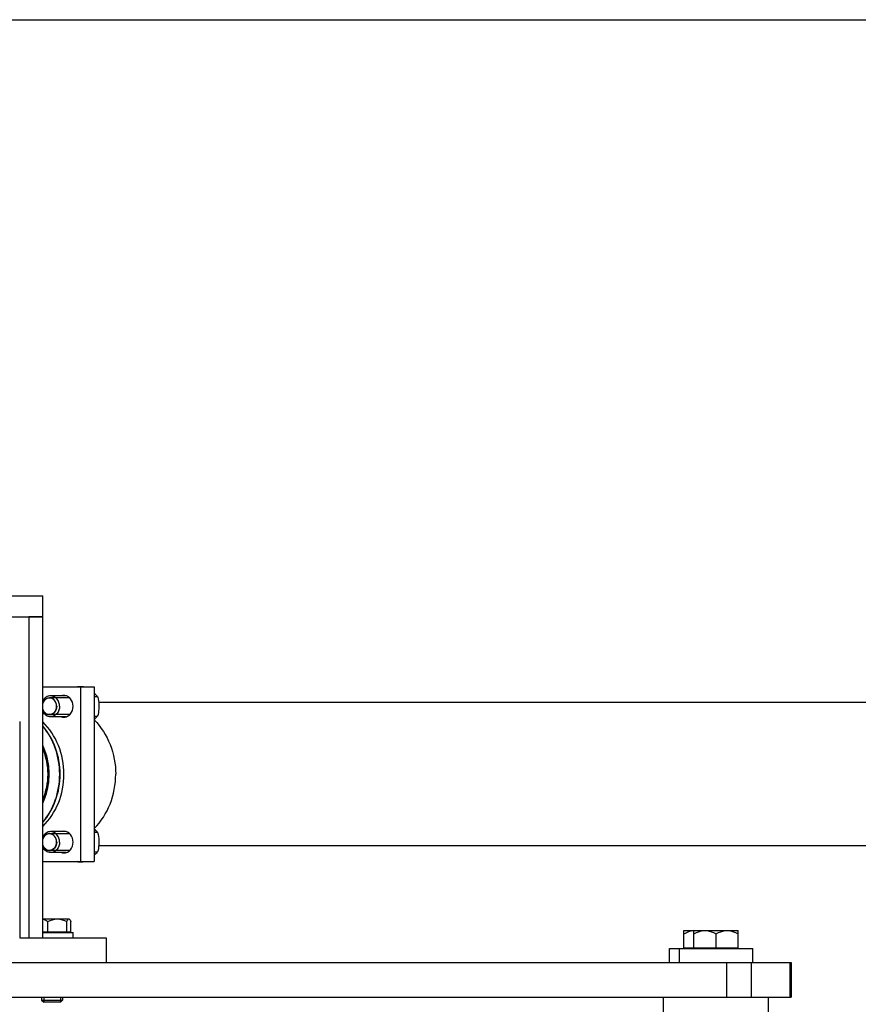
# Model space of a CAD drawing. Units: millimetres. Extents: x 0 to 420, y 0 to 300.
# Drawn here: x 187 to 195, y 273 to 282 of the extents above; entities that cross this region are included whole.
import ezdxf

# ---------------------------------------------------------------- set-up
doc = ezdxf.new("R2010")
doc.units = ezdxf.units.MM
doc.header["$LTSCALE"] = 23.1
doc.layers.get('0').update_dxf_attribs({"linetype": 'CONTINUOUS'})
for name, color, linetype in [('FASEN', 7, 'CONTINUOUS'), ('NORM', 7, 'CONTINUOUS'), ('RUNDUNGEN', 7, 'CONTINUOUS'), ('ZEICHNUNGSBEMASSUNGEN', 7, 'CONTINUOUS')]:
    doc.layers.add(name, color=color, linetype=linetype)
doc.styles.get("Standard").update_dxf_attribs({"font": 'txt', "width": 0.7})
doc.dimstyles.new('DIMSTYLE_2', dxfattribs={"dimtxt": 3.5, "dimasz": 3.5, "dimexe": 1.5, "dimexo": 1.5, "dimgap": 0.875, "dimtad": 1, "dimlfac": 30, "dimdsep": 46, "dimtxsty": 'Standard', "dimblk": '_FILLED', "dimblk1": '_FILLED', "dimblk2": '_FILLED', "dimcen": 0.09, "dimclrt": 5, "dimadec": 0, "dimazin": 0, "dimtp": 2, "dimtm": 2, "dimtfac": 1, "dimtofl": 0, "dimtmove": 0, "dimatfit": 3, "dimldrblk": '_FILLED', "dimfxl": 0, "dimtolj": 1, "dimarcsym": 0})

# ---------------------------------------------------------------- blocks, each defined once
blk = doc.blocks.new('_FILLED')
at = {"color": 0, "linetype": 'ByBlock'}
blk.add_solid([(0, 0), (-1, 0.125), (-1, -0.125)], dxfattribs=at)
blk = doc.blocks.new('*D6')
at = {"layer": 'ZEICHNUNGSBEMASSUNGEN', "color": 2, "linetype": 'Continuous'}
for p, q in [((182.6375, 282.0507), (295.6041, 282.0507)), ((294.1041, 282.0507), (294.1041, 238.1591)), ((294.1041, 194.2674), (294.1041, 238.1591)), ((228.8458, 194.2674), (295.6041, 194.2674))]:
    blk.add_line(p, q, dxfattribs=at)
at = {"layer": 'ZEICHNUNGSBEMASSUNGEN', "color": 2, "linetype": 'Continuous', "xscale": 3.5, "yscale": 3.5, "zscale": 3.5}
for p, rotation in [((294.1041, 282.0507), 90), ((294.1041, 194.2674), 270)]:
    blk.add_blockref('_FILLED', p, dxfattribs=dict(at, rotation=rotation))
at = {"layer": 'ZEICHNUNGSBEMASSUNGEN', "color": 5, "linetype": 'Continuous', "insert": (289.7291, 238.1591), "char_height": 3.5, "width": 22.5, "attachment_point": 2, "rotation": 90, "line_spacing_factor": 0.9}
blk.add_mtext('2633.5', dxfattribs=at)

msp = doc.modelspace()

# ---------------------------------------------------------------- linework, layer by layer
at = {"color": 7, "linetype": 'Continuous'}
for p, q in [((187.54821, 273.28406), (187.54821, 276.55073)), ((187.41375, 276.35073), (187.41375, 273.28406)), ((187.54821, 276.35073), (187.41375, 276.35073)), ((187.54821, 275.68073), (188.03916, 275.68073)), ((187.90916, 275.68073), (187.90916, 274.01406)), ((188.03916, 275.68073), (188.03916, 274.01406)), ((204.31747, 275.53073), (188.08219, 275.53073)), ((204.31747, 274.16406), (188.08219, 274.16406)), ((187.54821, 274.01406), (188.03916, 274.01406)), ((187.41375, 273.28406), (187.54821, 273.28406)), ((193.4722, 267.05073), (193.4722, 272.7174)), ((193.47884, 272.7174), (193.84888, 272.7174)), ((194.4722, 268.2674), (194.4722, 272.7174))]:
    msp.add_line(p, q, dxfattribs=at)
for points in [[(187.74881, 275.59891), (187.74128, 275.59891), (187.73367, 275.59778), (187.72645, 275.59563)], [(187.72645, 275.39552), (187.73367, 275.39337), (187.74128, 275.39224), (187.74881, 275.39224)], [(187.74881, 274.30255), (187.74128, 274.30255), (187.73367, 274.30142), (187.72646, 274.29927)], [(187.72646, 274.09916), (187.73367, 274.09701), (187.74128, 274.09588), (187.74881, 274.09588)]]:
    msp.add_open_spline(points, degree=3, dxfattribs=at)
for points, knots in [([(187.74881, 275.39224), (187.76052, 275.39224), (187.78477, 275.39795), (187.82484, 275.42965), (187.84744, 275.49558), (187.82484, 275.5615), (187.78477, 275.5932), (187.76052, 275.59891), (187.74881, 275.59891)], [0, 0, 0, 0, 0.1175785, 0.2402639, 0.5, 0.7597361, 0.8824215, 1, 1, 1, 1]), ([(187.54825, 274.34845), (187.61273, 274.41061), (187.71612, 274.5693), (187.76789, 274.8474), (187.71612, 275.12549), (187.61273, 275.28418), (187.54825, 275.34635)], [0, 0, 0, 0, 0.2446342, 0.5, 0.7553658, 1, 1, 1, 1]), ([(188.03954, 275.36504), (188.10498, 275.29952), (188.2095, 275.13476), (188.24417, 274.9439), (188.24417, 274.8474)], [0, 0, 0, 0, 0.4896731, 1, 1, 1, 1]), ([(187.71372, 274.84754), (187.7137, 274.93181), (187.68572, 275.09868), (187.60158, 275.2463), (187.54824, 275.30771)], [0, 0, 0, 0, 0.5088727, 1, 1, 1, 1]), ([(187.70985, 274.8474), (187.70985, 274.9311), (187.68258, 275.09731), (187.60066, 275.24519), (187.54854, 275.30758)], [0, 0, 0, 0, 0.5073212, 1, 1, 1, 1]), ([(187.60985, 274.8474), (187.60985, 274.87136), (187.60476, 274.9658), (187.57898, 275.05925), (187.54866, 275.12296)], [0, 0, 0, 0, 0.2535097, 1, 1, 1, 1]), ([(187.54824, 274.38709), (187.60161, 274.44852), (187.68579, 274.59624), (187.71374, 274.76322), (187.71372, 274.84754)], [0, 0, 0, 0, 0.4911268, 1, 1, 1, 1]), ([(187.54856, 274.38723), (187.60067, 274.44962), (187.68259, 274.59749), (187.70985, 274.76369), (187.70985, 274.8474)], [0, 0, 0, 0, 0.4926807, 1, 1, 1, 1]), ([(187.54865, 274.57182), (187.55869, 274.5929), (187.59437, 274.68055), (187.60985, 274.77621), (187.60985, 274.8474)], [0, 0, 0, 0, 0.2469312, 1, 1, 1, 1]), ([(188.03954, 274.32976), (188.10498, 274.39527), (188.2095, 274.56003), (188.24417, 274.75089), (188.24417, 274.8474)], [0, 0, 0, 0, 0.4896731, 1, 1, 1, 1]), ([(187.8383, 274.19921), (187.8383, 274.22509), (187.82232, 274.27686), (187.77219, 274.30255), (187.74881, 274.30255)], [0, 0, 0, 0, 0.5253186, 1, 1, 1, 1]), ([(187.74881, 274.09588), (187.77219, 274.09588), (187.82232, 274.12157), (187.8383, 274.17334), (187.8383, 274.19921)], [0, 0, 0, 0, 0.4746814, 1, 1, 1, 1])]:
    msp.add_open_spline(points, degree=3, knots=knots, dxfattribs=at)
at = {"layer": 'FASEN', "color": 7, "linetype": 'Continuous'}
for p, q in [((184.88098, 276.55073), (187.54821, 276.55073)), ((184.88098, 276.35073), (187.54821, 276.35073)), ((187.3282, 273.28406), (188.15326, 273.28406)), ((188.15326, 273.28406), (188.15326, 273.05073)), ((182.66526, 273.05073), (194.68851, 273.05073)), ((194.07159, 273.05073), (194.07159, 272.7174)), ((194.30702, 273.05073), (194.30702, 272.7174)), ((194.67717, 273.05073), (194.67717, 272.7174)), ((194.68851, 273.05073), (194.68851, 272.7174)), ((179.26375, 272.7174), (193.47884, 272.7174)), ((193.84888, 272.7174), (194.68851, 272.7174))]:
    msp.add_line(p, q, dxfattribs=at)
at = {"layer": 'NORM', "color": 7, "linetype": 'Continuous'}
for p, q in [((187.87671, 275.68073), (187.88131, 275.68379)), ((187.88131, 275.68379), (187.88591, 275.68073)), ((187.88131, 275.68379), (187.93037, 275.68379)), ((187.77115, 275.59558), (187.62237, 275.59558)), ((188.03916, 275.58968), (188.07153, 275.58968)), ((187.77115, 275.39558), (187.62237, 275.39558)), ((188.03916, 275.40147), (188.07153, 275.40147)), ((187.77115, 274.29921), (187.62237, 274.29921)), ((188.03916, 274.29332), (188.07153, 274.29332)), ((188.03916, 274.10511), (188.07153, 274.10511)), ((187.77115, 274.09921), (187.62237, 274.09921)), ((187.88131, 274.011), (187.87671, 274.01406)), ((187.88591, 274.01406), (187.88131, 274.011)), ((187.88131, 274.011), (187.93037, 274.011)), ((187.54821, 273.46573), (187.80058, 273.46573)), ((187.80438, 273.46194), (187.80058, 273.46573)), ((187.59767, 273.3424), (187.59767, 273.44051)), ((187.77692, 273.3424), (187.77692, 273.44051)), ((187.81683, 273.3424), (187.81683, 273.44051)), ((193.66641, 273.18906), (193.66641, 273.35573)), ((193.66641, 273.35573), (194.18437, 273.35573)), ((193.76003, 273.18906), (193.76003, 273.35573)), ((194.18437, 273.18906), (194.18437, 273.35573)), ((187.54821, 273.3424), (187.81683, 273.3424)), ((187.54821, 273.3374), (187.83752, 273.3374)), ((187.78558, 273.3424), (187.78558, 273.3374)), ((187.83758, 273.28406), (187.83758, 273.3374)), ((193.9722, 273.18906), (193.9722, 273.32291)), ((193.52857, 273.05073), (193.52857, 273.18406)), ((193.52857, 273.18406), (194.3222, 273.18406)), ((193.6222, 273.05073), (193.6222, 273.18406)), ((193.66641, 273.18906), (194.18437, 273.18906)), ((193.68474, 273.18406), (193.68474, 273.18906)), ((193.77837, 273.18406), (193.77837, 273.18906)), ((194.16603, 273.18406), (194.16603, 273.18906)), ((194.3222, 273.05073), (194.3222, 273.18406)), ((187.53758, 272.7174), (187.53758, 272.69118)), ((187.73758, 272.7174), (187.73758, 272.69118)), ((187.53758, 272.69118), (187.55803, 272.67073)), ((187.53758, 272.69118), (187.73758, 272.69118)), ((187.71713, 272.67073), (187.55803, 272.67073)), ((187.73758, 272.69118), (187.71713, 272.67073))]:
    msp.add_line(p, q, dxfattribs=at)
at = {"layer": 'NORM', "color": 2, "linetype": 'Continuous'}
for p, q in [((187.80568, 275.57513), (187.61214, 275.57513)), ((187.80568, 275.41603), (187.61214, 275.41603)), ((187.80568, 274.27876), (187.61214, 274.27876)), ((187.80568, 274.11966), (187.61214, 274.11966)), ((187.55803, 272.7174), (187.55803, 272.67073)), ((187.71713, 272.7174), (187.71713, 272.67073))]:
    msp.add_line(p, q, dxfattribs=at)
at = {"layer": 'NORM', "color": 7, "linetype": 'Continuous'}
for centre, radius, start, end in [((187.32333, 274.4696), 1.35748, 63.151541, 63.437034), ((187.82118, 275.33907), 0.35424, 45.030479, 52.001624), ((187.82368, 275.64926), 0.35047, 307.961023, 315.006995), ((187.82118, 274.04271), 0.35424, 45.030479, 52.001624), ((187.82368, 274.3529), 0.35047, 307.961023, 315.006995), ((187.32331, 275.22523), 1.35753, 296.562966, 296.848419)]:
    msp.add_arc(centre, radius, start, end, dxfattribs=at)
for points, knots in [([(187.61214, 275.57512), (187.59833, 275.57512), (187.569, 275.56412), (187.55253, 275.53828), (187.54783, 275.52408)], [0, 0, 0, 0, 0.4802, 1, 1, 1, 1]), ([(187.62237, 275.59558), (187.60744, 275.59558), (187.57607, 275.58566), (187.55522, 275.56084), (187.54793, 275.54668)], [0, 0, 0, 0, 0.483827, 1, 1, 1, 1]), ([(187.68104, 275.49558), (187.68104, 275.5155), (187.66874, 275.55535), (187.63014, 275.57512), (187.61214, 275.57512)], [0, 0, 0, 0, 0.5253773, 1, 1, 1, 1]), ([(187.70897, 275.49558), (187.70897, 275.52062), (187.69351, 275.57071), (187.645, 275.59558), (187.62237, 275.59558)], [0, 0, 0, 0, 0.5253186, 1, 1, 1, 1]), ([(188.07153, 275.58968), (188.07339, 275.58227), (188.08045, 275.55138), (188.08414, 275.51962), (188.08414, 275.49558)], [0, 0, 0, 0, 0.2413428, 1, 1, 1, 1]), ([(187.61214, 275.41603), (187.59833, 275.41603), (187.569, 275.42703), (187.55253, 275.45288), (187.54783, 275.46707)], [0, 0, 0, 0, 0.4802, 1, 1, 1, 1]), ([(187.62237, 275.39558), (187.60744, 275.39558), (187.57607, 275.4055), (187.55522, 275.43032), (187.54793, 275.44447)], [0, 0, 0, 0, 0.483827, 1, 1, 1, 1]), ([(187.68104, 275.49558), (187.68104, 275.47566), (187.66874, 275.4358), (187.63014, 275.41603), (187.61214, 275.41603)], [0, 0, 0, 0, 0.5253773, 1, 1, 1, 1]), ([(187.70897, 275.49558), (187.70897, 275.47054), (187.69351, 275.42044), (187.645, 275.39558), (187.62237, 275.39558)], [0, 0, 0, 0, 0.5253186, 1, 1, 1, 1]), ([(188.08414, 275.49558), (188.08414, 275.4874), (188.08294, 275.4557), (188.07724, 275.42429), (188.07153, 275.40147)], [0, 0, 0, 0, 0.2577901, 1, 1, 1, 1]), ([(187.62237, 274.29921), (187.60744, 274.29921), (187.57607, 274.28929), (187.55522, 274.26447), (187.54793, 274.25032)], [0, 0, 0, 0, 0.483827, 1, 1, 1, 1]), ([(187.70897, 274.19921), (187.70897, 274.22426), (187.69351, 274.27435), (187.645, 274.29921), (187.62237, 274.29921)], [0, 0, 0, 0, 0.5253186, 1, 1, 1, 1]), ([(188.07153, 274.29332), (188.07339, 274.2859), (188.08045, 274.25502), (188.08414, 274.22326), (188.08414, 274.19921)], [0, 0, 0, 0, 0.2413428, 1, 1, 1, 1]), ([(187.61214, 274.27876), (187.59833, 274.27876), (187.569, 274.26776), (187.55253, 274.24192), (187.54783, 274.22772)], [0, 0, 0, 0, 0.4802, 1, 1, 1, 1]), ([(187.68104, 274.19921), (187.68104, 274.21914), (187.66874, 274.25899), (187.63014, 274.27876), (187.61214, 274.27876)], [0, 0, 0, 0, 0.5253773, 1, 1, 1, 1]), ([(187.68104, 274.19921), (187.68104, 274.17929), (187.66874, 274.13944), (187.63014, 274.11967), (187.61214, 274.11967)], [0, 0, 0, 0, 0.5253773, 1, 1, 1, 1]), ([(187.70897, 274.19921), (187.70897, 274.17417), (187.69351, 274.12408), (187.645, 274.09921), (187.62237, 274.09921)], [0, 0, 0, 0, 0.5253186, 1, 1, 1, 1]), ([(188.08414, 274.19921), (188.08414, 274.19104), (188.08294, 274.15934), (188.07724, 274.12793), (188.07153, 274.10511)], [0, 0, 0, 0, 0.2577901, 1, 1, 1, 1]), ([(187.61214, 274.11967), (187.59833, 274.11967), (187.569, 274.13067), (187.55253, 274.15651), (187.54783, 274.17071)], [0, 0, 0, 0, 0.4802, 1, 1, 1, 1]), ([(187.62237, 274.09921), (187.60744, 274.09921), (187.57607, 274.10913), (187.55522, 274.13395), (187.54793, 274.14811)], [0, 0, 0, 0, 0.483827, 1, 1, 1, 1]), ([(187.77692, 273.44051), (187.7796, 273.44682), (187.78366, 273.45643), (187.79272, 273.46573), (187.79688, 273.46573)], [0, 0, 0, 0, 0.6223865, 1, 1, 1, 1]), ([(187.80438, 273.46194), (187.80556, 273.46075), (187.81076, 273.45424), (187.81425, 273.4466), (187.81683, 273.44051)], [0, 0, 0, 0, 0.202396, 1, 1, 1, 1]), ([(193.76003, 273.32291), (193.76825, 273.32765), (193.80103, 273.34508), (193.83838, 273.35573), (193.86612, 273.35573)], [0, 0, 0, 0, 0.2549529, 1, 1, 1, 1]), ([(193.86612, 273.35573), (193.89385, 273.35573), (193.9312, 273.34508), (193.96398, 273.32765), (193.9722, 273.32291)], [0, 0, 0, 0, 0.7450467, 1, 1, 1, 1]), ([(193.9722, 273.32291), (193.98042, 273.32765), (194.0132, 273.34508), (194.05055, 273.35573), (194.07828, 273.35573)], [0, 0, 0, 0, 0.2549524, 1, 1, 1, 1]), ([(194.07828, 273.35573), (194.10602, 273.35573), (194.14337, 273.34508), (194.17615, 273.32765), (194.18437, 273.32291)], [0, 0, 0, 0, 0.7450473, 1, 1, 1, 1])]:
    msp.add_open_spline(points, degree=3, knots=knots, dxfattribs=at)
at = {"layer": 'NORM', "color": 2, "linetype": 'Continuous'}
for points, knots in [([(187.61647, 275.57497), (187.6147, 275.57489), (187.61205, 275.57476), (187.60851, 275.5746), (187.6063, 275.5745), (187.60453, 275.57442), (187.60342, 275.57436), (187.60265, 275.57434), (187.60221, 275.57429), (187.60177, 275.57415), (187.60123, 275.574), (187.59992, 275.57361), (187.59795, 275.57304), (187.59534, 275.57227), (187.59272, 275.57151), (187.59076, 275.57093), (187.58945, 275.57056), (187.5889, 275.57039), (187.58846, 275.57028), (187.58805, 275.57007), (187.58735, 275.56966), (187.58634, 275.56909), (187.58472, 275.56817), (187.5827, 275.56702), (187.58068, 275.56587), (187.57907, 275.56496), (187.57786, 275.56427), (187.57684, 275.5637), (187.57604, 275.56323), (187.57541, 275.56293), (187.57491, 275.5624), (187.57419, 275.56177), (187.57331, 275.56096), (187.57225, 275.56), (187.57083, 275.55871), (187.56907, 275.55711), (187.5673, 275.5555), (187.56588, 275.55422), (187.565, 275.55341), (187.56437, 275.55285), (187.56403, 275.55252), (187.56376, 275.55211), (187.5634, 275.55163), (187.56255, 275.55045), (187.56127, 275.54869), (187.55957, 275.54633), (187.55787, 275.54398), (187.55659, 275.54221), (187.55574, 275.54104), (187.55539, 275.54055), (187.55509, 275.54017), (187.55486, 275.53972), (187.5545, 275.5389), (187.55396, 275.53774), (187.55311, 275.53588), (187.55204, 275.53356), (187.55034, 275.52984), (187.54906, 275.52705), (187.5482, 275.5252)], [0, 0, 0, 0, 0.0625, 0.09375, 0.125, 0.140625, 0.15625, 0.1640625, 0.1679688, 0.171875, 0.1796875, 0.1875, 0.21875, 0.25, 0.28125, 0.3125, 0.3203125, 0.328125, 0.3320312, 0.3359375, 0.34375, 0.359375, 0.375, 0.40625, 0.4375, 0.453125, 0.46875, 0.484375, 0.4921875, 0.5, 0.5078125, 0.515625, 0.53125, 0.546875, 0.5625, 0.59375, 0.625, 0.640625, 0.65625, 0.6640625, 0.6679688, 0.671875, 0.6796875, 0.6875, 0.71875, 0.75, 0.78125, 0.8125, 0.8203125, 0.828125, 0.8320312, 0.8359375, 0.84375, 0.859375, 0.875, 0.90625, 0.9375, 1, 1, 1, 1]), ([(187.68104, 275.49558), (187.68092, 275.4968), (187.6807, 275.49925), (187.68035, 275.50293), (187.68007, 275.506), (187.67984, 275.50845), (187.67971, 275.50998), (187.67958, 275.5112), (187.67951, 275.51244), (187.67902, 275.51391), (187.67853, 275.5157), (187.67784, 275.51808), (187.67699, 275.52105), (187.67613, 275.52402), (187.67553, 275.5261), (187.67519, 275.52729), (187.67496, 275.52803), (187.67482, 275.52864), (187.67453, 275.52917), (187.67405, 275.53012), (187.67307, 275.532), (187.67169, 275.53469), (187.67002, 275.53792), (187.66877, 275.54034), (187.66794, 275.54195), (187.66751, 275.54275), (187.66719, 275.54345), (187.66681, 275.54388), (187.66627, 275.54456), (187.66544, 275.54557), (187.66399, 275.54737), (187.66216, 275.54962), (187.66034, 275.55187), (187.65906, 275.55345), (187.65833, 275.55435), (187.65778, 275.55502), (187.65727, 275.55573), (187.65658, 275.55625), (187.65592, 275.55679), (187.65457, 275.55785), (187.65257, 275.55945), (187.64989, 275.56159), (187.64765, 275.56337), (187.64609, 275.56462), (187.64531, 275.56523), (187.64487, 275.5656), (187.64435, 275.5658), (187.64373, 275.56611), (187.64272, 275.56658), (187.64096, 275.56741), (187.63845, 275.5686), (187.63594, 275.56978), (187.63393, 275.57073), (187.63242, 275.57142), (187.63118, 275.57208), (187.6301, 275.57224), (187.62903, 275.57247), (187.6277, 275.57273), (187.62556, 275.57316), (187.62288, 275.57369), (187.61968, 275.57433), (187.61754, 275.57476), (187.61647, 275.57497)], [0, 0, 0, 0, 0.03125, 0.0625, 0.09375, 0.109375, 0.125, 0.1328125, 0.140625, 0.15625, 0.171875, 0.1875, 0.21875, 0.25, 0.265625, 0.2734375, 0.28125, 0.2851562, 0.2890625, 0.296875, 0.3125, 0.34375, 0.375, 0.40625, 0.4140625, 0.421875, 0.4296875, 0.4335938, 0.4375, 0.453125, 0.46875, 0.5, 0.53125, 0.546875, 0.5546875, 0.5625, 0.5703125, 0.578125, 0.5859375, 0.59375, 0.625, 0.65625, 0.6875, 0.703125, 0.7109375, 0.7148438, 0.71875, 0.7265625, 0.734375, 0.75, 0.78125, 0.8125, 0.828125, 0.84375, 0.859375, 0.8671875, 0.875, 0.890625, 0.90625, 0.9375, 0.96875, 1, 1, 1, 1]), ([(187.5482, 275.46596), (187.54903, 275.46415), (187.55027, 275.46143), (187.55192, 275.45782), (187.55295, 275.45556), (187.55377, 275.45375), (187.55429, 275.45262), (187.55464, 275.45182), (187.55486, 275.45138), (187.55517, 275.45099), (187.55552, 275.45048), (187.55638, 275.44929), (187.55767, 275.44748), (187.5594, 275.44508), (187.56112, 275.44268), (187.56242, 275.44088), (187.56327, 275.43968), (187.56364, 275.43919), (187.56391, 275.43877), (187.56425, 275.43843), (187.56488, 275.43788), (187.56576, 275.43707), (187.56717, 275.43578), (187.56894, 275.43417), (187.5707, 275.43256), (187.57211, 275.43127), (187.57317, 275.4303), (187.57405, 275.42949), (187.57477, 275.42886), (187.57527, 275.42833), (187.5759, 275.42803), (187.5767, 275.42755), (187.57771, 275.42698), (187.57892, 275.42629), (187.58053, 275.42537), (187.58255, 275.42421), (187.58457, 275.42306), (187.58618, 275.42214), (187.58719, 275.42157), (187.58789, 275.42115), (187.5883, 275.42094), (187.58874, 275.42084), (187.58927, 275.42067), (187.59056, 275.42029), (187.59248, 275.41971), (187.59506, 275.41895), (187.59763, 275.41818), (187.59956, 275.41761), (187.60084, 275.41722), (187.60138, 275.41708), (187.6018, 275.41693), (187.60225, 275.41688), (187.60305, 275.41686), (187.60419, 275.41679), (187.60601, 275.41671), (187.60828, 275.41659), (187.61192, 275.41641), (187.61465, 275.41627), (187.61647, 275.41618)], [0, 0, 0, 0, 0.0625, 0.09375, 0.125, 0.140625, 0.15625, 0.1640625, 0.1679688, 0.171875, 0.1796875, 0.1875, 0.21875, 0.25, 0.28125, 0.3125, 0.3203125, 0.328125, 0.3320312, 0.3359375, 0.34375, 0.359375, 0.375, 0.40625, 0.4375, 0.453125, 0.46875, 0.484375, 0.4921875, 0.5, 0.5078125, 0.515625, 0.53125, 0.546875, 0.5625, 0.59375, 0.625, 0.640625, 0.65625, 0.6640625, 0.6679688, 0.671875, 0.6796875, 0.6875, 0.71875, 0.75, 0.78125, 0.8125, 0.8203125, 0.828125, 0.8320312, 0.8359375, 0.84375, 0.859375, 0.875, 0.90625, 0.9375, 1, 1, 1, 1]), ([(187.61647, 275.41618), (187.61752, 275.41639), (187.61963, 275.41681), (187.62278, 275.41743), (187.62541, 275.41795), (187.62752, 275.41837), (187.62884, 275.41862), (187.62989, 275.41884), (187.63095, 275.419), (187.63219, 275.41965), (187.6337, 275.42034), (187.63572, 275.42128), (187.63823, 275.42245), (187.64075, 275.42362), (187.64251, 275.42445), (187.64351, 275.42491), (187.64414, 275.42522), (187.64465, 275.42542), (187.6451, 275.42579), (187.64588, 275.4264), (187.64745, 275.42765), (187.64969, 275.42941), (187.65237, 275.43154), (187.65439, 275.43313), (187.65573, 275.43419), (187.6564, 275.43473), (187.65708, 275.43524), (187.6576, 275.43595), (187.65816, 275.43662), (187.65888, 275.43752), (187.66017, 275.43908), (187.662, 275.44133), (187.66383, 275.44357), (187.66529, 275.44537), (187.66612, 275.44637), (187.66666, 275.44705), (187.66705, 275.44748), (187.66737, 275.44818), (187.6678, 275.44898), (187.66863, 275.45059), (187.66989, 275.453), (187.67157, 275.45623), (187.67296, 275.45891), (187.67395, 275.46079), (187.67443, 275.46173), (187.67472, 275.46226), (187.67486, 275.46287), (187.67509, 275.46361), (187.67543, 275.4648), (187.67604, 275.46687), (187.67691, 275.46984), (187.67777, 275.47281), (187.67847, 275.47519), (187.67897, 275.47697), (187.67946, 275.47844), (187.67953, 275.4797), (187.67966, 275.48094), (187.6798, 275.4825), (187.68004, 275.48499), (187.68033, 275.4881), (187.68068, 275.49184), (187.68092, 275.49433), (187.68104, 275.49558)], [0, 0, 0, 0, 0.03125, 0.0625, 0.09375, 0.109375, 0.125, 0.1328125, 0.140625, 0.15625, 0.171875, 0.1875, 0.21875, 0.25, 0.265625, 0.2734375, 0.28125, 0.2851562, 0.2890625, 0.296875, 0.3125, 0.34375, 0.375, 0.40625, 0.4140625, 0.421875, 0.4296875, 0.4375, 0.4453125, 0.453125, 0.46875, 0.5, 0.53125, 0.546875, 0.5625, 0.5664062, 0.5703125, 0.578125, 0.5859375, 0.59375, 0.625, 0.65625, 0.6875, 0.703125, 0.7109375, 0.7148438, 0.71875, 0.7265625, 0.734375, 0.75, 0.78125, 0.8125, 0.828125, 0.84375, 0.859375, 0.8671875, 0.875, 0.890625, 0.90625, 0.9375, 0.96875, 1, 1, 1, 1]), ([(187.61647, 274.27861), (187.6147, 274.27853), (187.61205, 274.2784), (187.60851, 274.27824), (187.6063, 274.27813), (187.60453, 274.27806), (187.60342, 274.278), (187.60265, 274.27797), (187.60221, 274.27793), (187.60177, 274.27778), (187.60123, 274.27763), (187.59992, 274.27725), (187.59795, 274.27668), (187.59534, 274.27591), (187.59272, 274.27515), (187.59076, 274.27457), (187.58945, 274.27419), (187.5889, 274.27402), (187.58846, 274.27392), (187.58805, 274.27371), (187.58735, 274.27329), (187.58634, 274.27273), (187.58472, 274.27181), (187.5827, 274.27066), (187.58068, 274.26951), (187.57907, 274.26859), (187.57786, 274.2679), (187.57684, 274.26734), (187.57604, 274.26686), (187.57541, 274.26657), (187.57491, 274.26604), (187.57419, 274.26541), (187.57331, 274.2646), (187.57225, 274.26364), (187.57083, 274.26235), (187.56907, 274.26074), (187.5673, 274.25914), (187.56588, 274.25785), (187.565, 274.25704), (187.56437, 274.25649), (187.56403, 274.25616), (187.56376, 274.25575), (187.5634, 274.25527), (187.56255, 274.25409), (187.56127, 274.25232), (187.55957, 274.24997), (187.55787, 274.24762), (187.55659, 274.24585), (187.55574, 274.24468), (187.55539, 274.24418), (187.55509, 274.24381), (187.55486, 274.24335), (187.5545, 274.24253), (187.55396, 274.24138), (187.55311, 274.23952), (187.55204, 274.2372), (187.55034, 274.23348), (187.54906, 274.23069), (187.5482, 274.22883)], [0, 0, 0, 0, 0.0625, 0.09375, 0.125, 0.140625, 0.15625, 0.1640625, 0.1679688, 0.171875, 0.1796875, 0.1875, 0.21875, 0.25, 0.28125, 0.3125, 0.3203125, 0.328125, 0.3320312, 0.3359375, 0.34375, 0.359375, 0.375, 0.40625, 0.4375, 0.453125, 0.46875, 0.484375, 0.4921875, 0.5, 0.5078125, 0.515625, 0.53125, 0.546875, 0.5625, 0.59375, 0.625, 0.640625, 0.65625, 0.6640625, 0.6679688, 0.671875, 0.6796875, 0.6875, 0.71875, 0.75, 0.78125, 0.8125, 0.8203125, 0.828125, 0.8320312, 0.8359375, 0.84375, 0.859375, 0.875, 0.90625, 0.9375, 1, 1, 1, 1]), ([(187.68104, 274.19921), (187.68092, 274.20044), (187.6807, 274.20289), (187.68035, 274.20657), (187.68007, 274.20963), (187.67984, 274.21208), (187.67971, 274.21362), (187.67958, 274.21484), (187.67951, 274.21608), (187.67902, 274.21755), (187.67853, 274.21934), (187.67784, 274.22171), (187.67699, 274.22469), (187.67613, 274.22766), (187.67553, 274.22974), (187.67519, 274.23093), (187.67496, 274.23167), (187.67482, 274.23228), (187.67453, 274.23281), (187.67405, 274.23375), (187.67307, 274.23563), (187.67169, 274.23833), (187.67002, 274.24155), (187.66877, 274.24397), (187.66794, 274.24559), (187.66751, 274.24639), (187.66719, 274.24709), (187.66681, 274.24752), (187.66627, 274.2482), (187.66544, 274.24921), (187.66399, 274.25101), (187.66216, 274.25326), (187.66034, 274.25551), (187.65906, 274.25709), (187.65833, 274.25799), (187.65778, 274.25865), (187.65727, 274.25937), (187.65658, 274.25989), (187.65592, 274.26043), (187.65457, 274.26149), (187.65257, 274.26309), (187.64989, 274.26523), (187.64765, 274.267), (187.64609, 274.26825), (187.64531, 274.26887), (187.64487, 274.26924), (187.64435, 274.26944), (187.64373, 274.26975), (187.64272, 274.27022), (187.64096, 274.27105), (187.63845, 274.27223), (187.63594, 274.27341), (187.63393, 274.27437), (187.63242, 274.27506), (187.63118, 274.27572), (187.6301, 274.27588), (187.62903, 274.27611), (187.6277, 274.27637), (187.62556, 274.2768), (187.62288, 274.27733), (187.61968, 274.27797), (187.61754, 274.27839), (187.61647, 274.27861)], [0, 0, 0, 0, 0.03125, 0.0625, 0.09375, 0.109375, 0.125, 0.1328125, 0.140625, 0.15625, 0.171875, 0.1875, 0.21875, 0.25, 0.265625, 0.2734375, 0.28125, 0.2851562, 0.2890625, 0.296875, 0.3125, 0.34375, 0.375, 0.40625, 0.4140625, 0.421875, 0.4296875, 0.4335938, 0.4375, 0.453125, 0.46875, 0.5, 0.53125, 0.546875, 0.5546875, 0.5625, 0.5703125, 0.578125, 0.5859375, 0.59375, 0.625, 0.65625, 0.6875, 0.703125, 0.7109375, 0.7148438, 0.71875, 0.7265625, 0.734375, 0.75, 0.78125, 0.8125, 0.828125, 0.84375, 0.859375, 0.8671875, 0.875, 0.890625, 0.90625, 0.9375, 0.96875, 1, 1, 1, 1]), ([(187.61647, 274.11982), (187.61752, 274.12003), (187.61963, 274.12044), (187.62278, 274.12107), (187.62541, 274.12159), (187.62752, 274.122), (187.62884, 274.12226), (187.62989, 274.12248), (187.63095, 274.12263), (187.63219, 274.12329), (187.6337, 274.12397), (187.63572, 274.12492), (187.63823, 274.12609), (187.64075, 274.12726), (187.64251, 274.12809), (187.64351, 274.12855), (187.64414, 274.12886), (187.64465, 274.12906), (187.6451, 274.12943), (187.64588, 274.13004), (187.64745, 274.13128), (187.64969, 274.13305), (187.65237, 274.13517), (187.65439, 274.13677), (187.65573, 274.13783), (187.6564, 274.13836), (187.65708, 274.13888), (187.6576, 274.13959), (187.65816, 274.14025), (187.65888, 274.14115), (187.66017, 274.14272), (187.662, 274.14497), (187.66383, 274.14721), (187.66529, 274.149), (187.66612, 274.15001), (187.66666, 274.15069), (187.66705, 274.15112), (187.66737, 274.15181), (187.6678, 274.15261), (187.66863, 274.15423), (187.66989, 274.15664), (187.67157, 274.15986), (187.67296, 274.16255), (187.67395, 274.16443), (187.67443, 274.16537), (187.67472, 274.1659), (187.67486, 274.16651), (187.67509, 274.16724), (187.67543, 274.16843), (187.67604, 274.17051), (187.67691, 274.17348), (187.67777, 274.17645), (187.67847, 274.17882), (187.67897, 274.18061), (187.67946, 274.18208), (187.67953, 274.18334), (187.67966, 274.18458), (187.6798, 274.18614), (187.68004, 274.18863), (187.68033, 274.19174), (187.68068, 274.19548), (187.68092, 274.19797), (187.68104, 274.19921)], [0, 0, 0, 0, 0.03125, 0.0625, 0.09375, 0.109375, 0.125, 0.1328125, 0.140625, 0.15625, 0.171875, 0.1875, 0.21875, 0.25, 0.265625, 0.2734375, 0.28125, 0.2851562, 0.2890625, 0.296875, 0.3125, 0.34375, 0.375, 0.40625, 0.4140625, 0.421875, 0.4296875, 0.4375, 0.4453125, 0.453125, 0.46875, 0.5, 0.53125, 0.546875, 0.5625, 0.5664062, 0.5703125, 0.578125, 0.5859375, 0.59375, 0.625, 0.65625, 0.6875, 0.703125, 0.7109375, 0.7148438, 0.71875, 0.7265625, 0.734375, 0.75, 0.78125, 0.8125, 0.828125, 0.84375, 0.859375, 0.8671875, 0.875, 0.890625, 0.90625, 0.9375, 0.96875, 1, 1, 1, 1]), ([(187.5482, 274.16959), (187.54903, 274.16779), (187.55027, 274.16507), (187.55192, 274.16145), (187.55295, 274.15919), (187.55377, 274.15738), (187.55429, 274.15626), (187.55464, 274.15546), (187.55486, 274.15502), (187.55517, 274.15463), (187.55552, 274.15412), (187.55638, 274.15292), (187.55767, 274.15112), (187.5594, 274.14872), (187.56112, 274.14632), (187.56242, 274.14452), (187.56327, 274.14332), (187.56364, 274.14283), (187.56391, 274.14241), (187.56425, 274.14207), (187.56488, 274.14152), (187.56576, 274.14071), (187.56717, 274.13942), (187.56894, 274.13781), (187.5707, 274.13619), (187.57211, 274.1349), (187.57317, 274.13394), (187.57405, 274.13313), (187.57477, 274.1325), (187.57527, 274.13196), (187.5759, 274.13167), (187.5767, 274.13119), (187.57771, 274.13062), (187.57892, 274.12993), (187.58053, 274.12901), (187.58255, 274.12785), (187.58457, 274.1267), (187.58618, 274.12578), (187.58719, 274.12521), (187.58789, 274.12479), (187.5883, 274.12458), (187.58874, 274.12447), (187.58927, 274.1243), (187.59056, 274.12393), (187.59248, 274.12335), (187.59506, 274.12259), (187.59763, 274.12182), (187.59956, 274.12125), (187.60084, 274.12086), (187.60138, 274.12071), (187.6018, 274.12057), (187.60225, 274.12052), (187.60305, 274.1205), (187.60419, 274.12043), (187.60601, 274.12034), (187.60828, 274.12023), (187.61192, 274.12005), (187.61465, 274.11991), (187.61647, 274.11982)], [0, 0, 0, 0, 0.0625, 0.09375, 0.125, 0.140625, 0.15625, 0.1640625, 0.1679688, 0.171875, 0.1796875, 0.1875, 0.21875, 0.25, 0.28125, 0.3125, 0.3203125, 0.328125, 0.3320312, 0.3359375, 0.34375, 0.359375, 0.375, 0.40625, 0.4375, 0.453125, 0.46875, 0.484375, 0.4921875, 0.5, 0.5078125, 0.515625, 0.53125, 0.546875, 0.5625, 0.59375, 0.625, 0.640625, 0.65625, 0.6640625, 0.6679688, 0.671875, 0.6796875, 0.6875, 0.71875, 0.75, 0.78125, 0.8125, 0.8203125, 0.828125, 0.8320312, 0.8359375, 0.84375, 0.859375, 0.875, 0.90625, 0.9375, 1, 1, 1, 1])]:
    msp.add_open_spline(points, degree=3, knots=knots, dxfattribs=at)
at = {"layer": 'NORM', "color": 7, "linetype": 'Continuous'}
for points in [[(187.54822, 273.46345), (187.56596, 273.45951), (187.58261, 273.45068), (187.59767, 273.44051)], [(187.59767, 273.44051), (187.62515, 273.45494), (187.65626, 273.46573), (187.6873, 273.46573)], [(187.6873, 273.46573), (187.71833, 273.46573), (187.74944, 273.45494), (187.77692, 273.44051)], [(187.79688, 273.46573), (187.79968, 273.46573), (187.8024, 273.46392), (187.80438, 273.46194)], [(193.66641, 273.32291), (193.69496, 273.33939), (193.72701, 273.35263), (193.75987, 273.35523)]]:
    msp.add_open_spline(points, degree=3, dxfattribs=at)
at = {"layer": 'RUNDUNGEN', "color": 7, "linetype": 'Continuous'}
msp.add_line((187.32821, 275.35073), (187.32821, 273.28406), dxfattribs=at)
msp.add_open_spline([(187.54858, 274.60613), (187.58156, 274.68134), (187.61536, 274.84739), (187.58156, 275.01345), (187.54858, 275.08866)], degree=3, knots=[0, 0, 0, 0, 0.4999997, 1, 1, 1, 1], dxfattribs=at)
msp.add_open_spline([(187.5486, 275.09782), (187.58383, 275.02008), (187.62001, 274.8474), (187.58383, 274.67471), (187.5486, 274.59697)], degree=3, dxfattribs=at)

# ---------------------------------------------------------------- dimensions: what is measured, and where the dimension line sits
at = {"layer": 'ZEICHNUNGSBEMASSUNGEN', "color": 2, "linetype": 'Continuous'}
dim = msp.add_linear_dim(base=(294.10407, 282.05073), p1=(227.3458, 194.2674), p2=(181.13748, 282.05073), angle=90, dimstyle='DIMSTYLE_2', dxfattribs=at)
dim.commit()
dim.dimension.update_dxf_attribs({"geometry": '*D6', "text_midpoint": (294.10407, 237.65906), "dimtype": 160})

doc.saveas('drawing.dxf')
